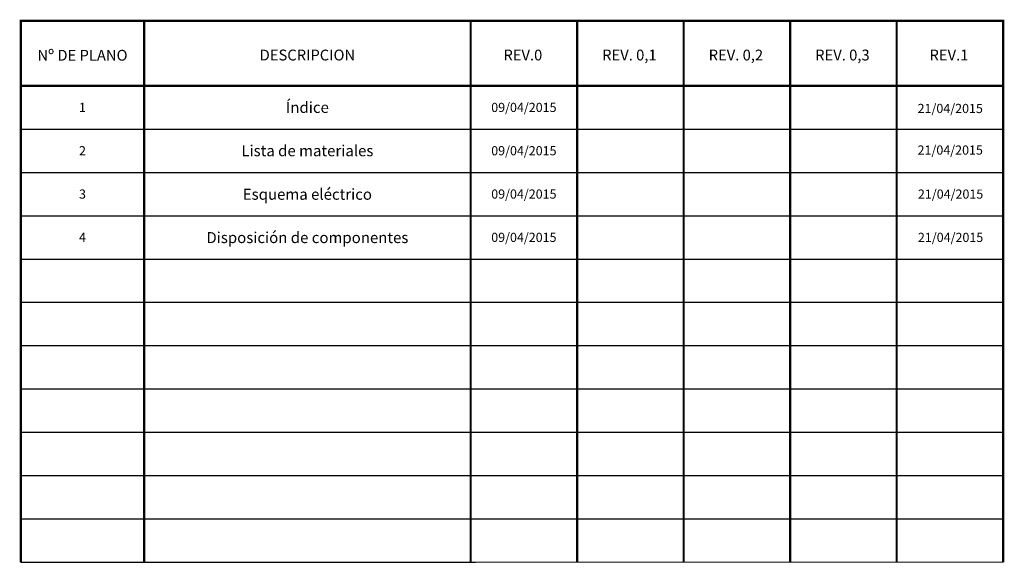
# Model space of a CAD drawing. Units: millimetres. Extents: x 0 to 1279, y -35 to 177.
# Drawn here: x 0 to 268, y 0 to 148 of the extents above; entities that cross this region are included whole.
import ezdxf
from ezdxf.enums import TextEntityAlignment as Align

# ---------------------------------------------------------------- set-up
doc = ezdxf.new("R2010")
doc.units = ezdxf.units.MM
doc.layers.add('1', color=7, linetype='Continuous')
doc.styles.add('Estilo 1', font='calibri.ttf', dxfattribs={"height": 2.5})
doc.styles.get("Standard").update_dxf_attribs({"font": 'arial.ttf'})

# ---------------------------------------------------------------- blocks, each defined once
blk = doc.blocks.new('Tabla índice 11 hojas')
at = {"color": 7, "linetype": 'Continuous'}
for p, q in [((0.25, 100.1), (28.75, 100.1)), ((28.75, 100.1), (104.15, 100.1)), ((104.15, 100.1), (128.75, 100.1)), ((128.75, 100.1), (153.35, 100.1)), ((153.35, 100.1), (177.96, 100.1)), ((177.96, 100.1), (202.56, 100.1)), ((202.56, 100.1), (227.16, 100.1)), ((0.25, 90.1), (28.75, 90.1)), ((28.75, 90.1), (104.15, 90.1)), ((104.15, 90.1), (128.75, 90.1)), ((128.75, 90.1), (153.35, 90.1)), ((153.35, 90.1), (177.96, 90.1)), ((177.96, 90.1), (202.56, 90.1)), ((202.56, 90.1), (227.16, 90.1)), ((0.25, 80.1), (28.75, 80.1)), ((28.75, 80.1), (104.15, 80.1)), ((104.15, 80.1), (128.75, 80.1)), ((128.75, 80.1), (153.35, 80.1)), ((153.35, 80.1), (177.96, 80.1)), ((177.96, 80.1), (202.56, 80.1)), ((202.56, 80.1), (227.16, 80.1)), ((0.25, 70.1), (28.75, 70.1)), ((28.75, 70.1), (104.15, 70.1)), ((104.15, 70.1), (128.75, 70.1)), ((128.75, 70.1), (153.35, 70.1)), ((153.35, 70.1), (177.96, 70.1)), ((177.96, 70.1), (202.56, 70.1)), ((202.56, 70.1), (227.16, 70.1)), ((0.25, 60.1), (28.75, 60.1)), ((28.75, 60.1), (104.15, 60.1)), ((104.15, 60.1), (128.75, 60.1)), ((128.75, 60.1), (153.35, 60.1)), ((153.35, 60.1), (177.96, 60.1)), ((177.96, 60.1), (202.56, 60.1)), ((202.56, 60.1), (227.16, 60.1)), ((0.25, 50.1), (28.75, 50.1)), ((28.75, 50.1), (104.15, 50.1)), ((104.15, 50.1), (128.75, 50.1)), ((128.75, 50.1), (153.35, 50.1)), ((153.35, 50.1), (177.96, 50.1)), ((177.96, 50.1), (202.56, 50.1)), ((202.56, 50.1), (227.16, 50.1)), ((0.25, 40.1), (28.75, 40.1)), ((28.75, 40.1), (104.15, 40.1)), ((104.15, 40.1), (128.75, 40.1)), ((128.75, 40.1), (153.35, 40.1)), ((153.35, 40.1), (177.96, 40.1)), ((177.96, 40.1), (202.56, 40.1)), ((202.56, 40.1), (227.16, 40.1)), ((0.25, 30.1), (28.75, 30.1)), ((28.75, 30.1), (104.15, 30.1)), ((104.15, 30.1), (128.75, 30.1)), ((128.75, 30.1), (153.35, 30.1)), ((153.35, 30.1), (177.96, 30.1)), ((177.96, 30.1), (202.56, 30.1)), ((202.56, 30.1), (227.16, 30.1)), ((0.25, 20.1), (28.75, 20.1)), ((28.75, 20.1), (104.15, 20.1)), ((104.15, 20.1), (128.75, 20.1)), ((128.75, 20.1), (153.35, 20.1)), ((153.35, 20.1), (177.96, 20.1)), ((177.96, 20.1), (202.56, 20.1)), ((202.56, 20.1), (227.16, 20.1)), ((0.25, 10.1), (28.75, 10.1)), ((28.75, 10.1), (104.15, 10.1)), ((104.15, 10.1), (128.75, 10.1)), ((128.75, 10.1), (153.35, 10.1)), ((153.35, 10.1), (177.96, 10.1)), ((177.96, 10.1), (202.56, 10.1)), ((202.56, 10.1), (227.16, 10.1)), ((0.25, 0.1), (105.25, 0.1))]:
    blk.add_line(p, q, dxfattribs=at)
for points, const_width in [([(227.16, 0.1), (227.16, 125.1), (0.25, 125.1), (0.25, 0.1)], 0.5), ([(28.75, 125.1), (28.75, 110.1)], 0.5), ([(104.15, 125.1), (104.15, 110.1)], 0.5), ([(128.75, 125.1), (128.75, 110.1)], 0.5), ([(153.35, 125.1), (153.35, 110.1)], 0.5), ([(177.96, 125.1), (177.96, 110.1)], 0.5), ([(202.56, 125.1), (202.56, 110.1)], 0.5), ([(0.25, 110.1), (28.75, 110.1)], 0.5), ([(28.75, 110.1), (28.75, 100.1)], 0.5), ([(28.75, 110.1), (104.15, 110.1)], 0.5), ([(104.15, 110.1), (104.15, 100.1)], 0.5), ([(104.15, 110.1), (128.75, 110.1)], 0.5), ([(128.75, 110.1), (128.75, 100.1)], 0.5), ([(128.75, 110.1), (153.35, 110.1)], 0.5), ([(153.35, 110.1), (153.35, 100.1)], 0.5), ([(153.35, 110.1), (177.96, 110.1)], 0.5), ([(177.96, 110.1), (177.96, 100.1)], 0.5), ([(177.96, 110.1), (202.56, 110.1)], 0.5), ([(202.56, 110.1), (227.16, 110.1)], 0.5), ([(202.56, 110.1), (202.56, 100.1)], 0.5), ([(28.75, 100.1), (28.75, 90.1)], 0.5), ([(104.15, 100.1), (104.15, 90.1)], 0.5), ([(128.75, 100.1), (128.75, 90.1)], 0.5), ([(153.35, 100.1), (153.35, 90.1)], 0.5), ([(177.96, 100.1), (177.96, 90.1)], 0.5), ([(202.56, 100.1), (202.56, 90.1)], 0.5), ([(28.75, 90.1), (28.75, 80.1)], 0.5), ([(104.15, 90.1), (104.15, 80.1)], 0.5), ([(128.75, 90.1), (128.75, 80.1)], 0.5), ([(153.35, 90.1), (153.35, 80.1)], 0.5), ([(177.96, 90.1), (177.96, 80.1)], 0.5), ([(202.56, 90.1), (202.56, 80.1)], 0.5), ([(28.75, 80.1), (28.75, 70.1)], 0.5), ([(104.15, 80.1), (104.15, 70.1)], 0.5), ([(128.75, 80.1), (128.75, 70.1)], 0.5), ([(153.35, 80.1), (153.35, 70.1)], 0.5), ([(177.96, 80.1), (177.96, 70.1)], 0.5), ([(202.56, 80.1), (202.56, 70.1)], 0.5), ([(28.75, 70.1), (28.75, 60.1)], 0.5), ([(104.15, 70.1), (104.15, 60.1)], 0.5), ([(128.75, 70.1), (128.75, 60.1)], 0.5), ([(153.35, 70.1), (153.35, 60.1)], 0.5), ([(177.96, 70.1), (177.96, 60.1)], 0.5), ([(202.56, 70.1), (202.56, 60.1)], 0.5), ([(28.75, 60.1), (28.75, 50.1)], 0.5), ([(104.15, 60.1), (104.15, 50.1)], 0.5), ([(128.75, 60.1), (128.75, 50.1)], 0.5), ([(153.35, 60.1), (153.35, 50.1)], 0.5), ([(177.96, 60.1), (177.96, 50.1)], 0.5), ([(202.56, 60.1), (202.56, 50.1)], 0.5), ([(28.75, 50.1), (28.75, 40.1)], 0.5), ([(104.15, 50.1), (104.15, 40.1)], 0.5), ([(128.75, 50.1), (128.75, 40.1)], 0.5), ([(153.35, 50.1), (153.35, 40.1)], 0.5), ([(177.96, 50.1), (177.96, 40.1)], 0.5), ([(202.56, 50.1), (202.56, 40.1)], 0.5), ([(28.75, 40.1), (28.75, 30.1)], 0.5), ([(104.15, 40.1), (104.15, 30.1)], 0.5), ([(128.75, 40.1), (128.75, 30.1)], 0.5), ([(153.35, 40.1), (153.35, 30.1)], 0.5), ([(177.96, 40.1), (177.96, 30.1)], 0.5), ([(202.56, 40.1), (202.56, 30.1)], 0.5), ([(28.75, 30.1), (28.75, 20.1)], 0.5), ([(104.15, 30.1), (104.15, 20.1)], 0.5), ([(128.75, 30.1), (128.75, 20.1)], 0.5), ([(153.35, 30.1), (153.35, 20.1)], 0.5), ([(177.96, 30.1), (177.96, 20.1)], 0.5), ([(202.56, 30.1), (202.56, 20.1)], 0.5), ([(28.75, 20.1), (28.75, 10.1)], 0.5), ([(104.15, 20.1), (104.15, 10.1)], 0.5), ([(128.75, 20.1), (128.75, 10.1)], 0.5), ([(153.35, 20.1), (153.35, 10.1)], 0.5), ([(177.96, 20.1), (177.96, 10.1)], 0.5), ([(202.56, 20.1), (202.56, 10.1)], 0.5), ([(28.75, 10.1), (28.75, 0.1)], 0.5), ([(104.15, 10.1), (104.15, 0.1)], 0.5), ([(128.75, 10.1), (128.75, 0.1)], 0.5), ([(153.35, 10.1), (153.35, 0.1)], 0.5), ([(177.96, 10.1), (177.96, 0.1)], 0.5), ([(202.56, 10.1), (202.56, 0.1)], 0.5), ([(0.25, 0.1), (227.16, 0.1)], 0.2)]:
    blk.add_lwpolyline(points, dxfattribs=dict(at, const_width=const_width))
for s, p in [('Nº DE PLANO', (14.5, 115.89)), ('DESCRIPCION', (66.45, 115.94)), ('REV.0', (116.21, 115.94)), ('REV. 0,1', (140.82, 115.94)), ('REV. 0,2', (165.42, 115.94)), ('REV. 0,3', (190.02, 115.94)), ('REV.1', (214.62, 115.94))]:
    blk.add_text(s, height=2.5, dxfattribs=at).set_placement(p, align=Align.CENTER)

msp = doc.modelspace()

# ---------------------------------------------------------------- block references
at = {"layer": '1', "xscale": 1.181102362204724, "yscale": 1.181102362204724, "zscale": 1.181102362204724}
msp.add_blockref('Tabla índice 11 hojas', (-0.295, -0.118), dxfattribs=at)

# ---------------------------------------------------------------- texts
at = {"layer": '1', "attachment_point": 5, "style": 'Estilo 1'}
for s, width, insert, char_height in [('Índice', 89.05173, (78.187, 124.016), 3), ('1', 33.66141, (16.831, 124.016), 2.5), ('\\A1;09/04/2015', 29.05849, (137.242, 124.016), 2.5), ('\\A1;21/04/2015', 29.05849, (253.55, 123.727), 2.5), ('2', 33.66141, (16.831, 112.205), 2.5), ('Lista de materiales', 89.05173, (78.187, 112.205), 3), ('\\A1;09/04/2015', 29.05849, (137.242, 112.205), 2.5), ('\\A1;21/04/2015', 29.05849, (253.55, 112.39), 2.5), ('Esquema eléctrico', 89.05173, (78.187, 100.33), 3), ('3', 33.66141, (16.831, 100.394), 2.5), ('\\A1;09/04/2015', 29.05849, (137.242, 100.394), 2.5), ('\\A1;21/04/2015', 29.05849, (253.647, 100.38), 2.5), ('4', 33.66141, (16.831, 88.583), 2.5), ('Disposición de componentes', 89.05173, (78.187, 88.519), 3), ('\\A1;09/04/2015', 29.05849, (137.242, 88.583), 2.5), ('\\A1;21/04/2015', 29.05849, (253.647, 88.569), 2.5)]:
    msp.add_mtext_dynamic_manual_height_columns(s, width=width, gutter_width=12.5, heights=[0], dxfattribs=dict(at, insert=insert, char_height=char_height))

doc.saveas('drawing.dxf')
